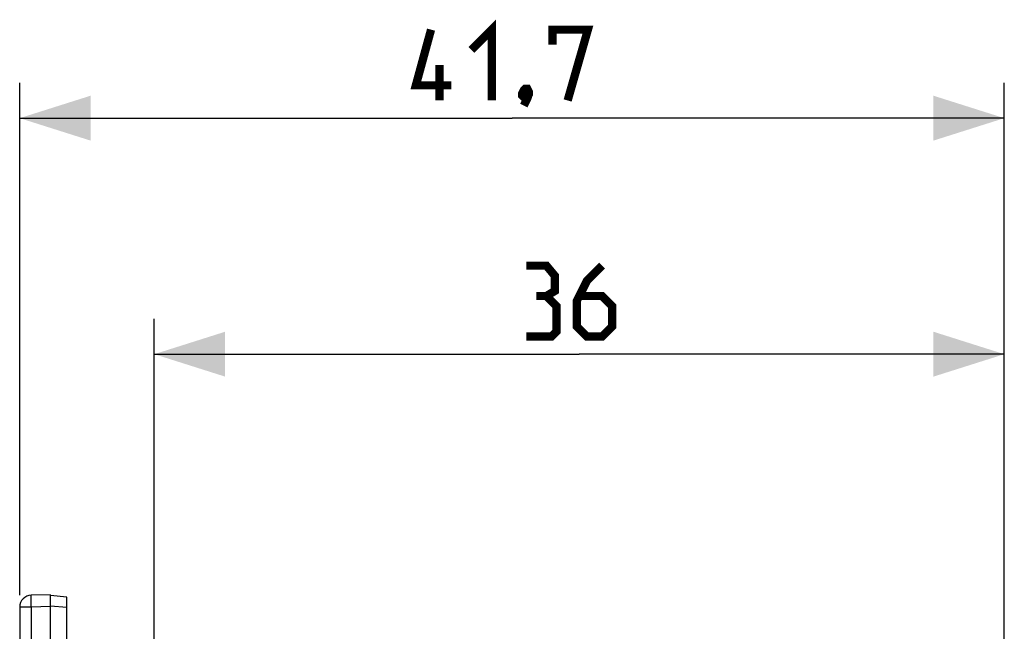
# Model space of a CAD drawing. Units: millimetres. Extents: x -27 to 83, y 54 to 131.
# Drawn here: x -27 to 15, y 105 to 131 of the extents above; entities that cross this region are included whole.
import ezdxf

# ---------------------------------------------------------------- set-up
doc = ezdxf.new("R2010")
doc.units = ezdxf.units.MM
doc.header["$LTSCALE"] = 16.335
doc.layers.get('0').update_dxf_attribs({"linetype": 'CONTINUOUS'})
doc.layers.add('RACCORDO', color=7, linetype='CONTINUOUS')
doc.styles.get("Standard").update_dxf_attribs({"font": 'txt', "width": 0.8})
doc.dimstyles.new('DIMSTYLE_1', dxfattribs={"dimtxt": 3, "dimasz": 3, "dimexe": 1.5, "dimexo": 0.5, "dimgap": 0.75, "dimtad": 1, "dimdec": 1, "dimtxsty": 'STANDARD', "dimblk": '_FILLED', "dimblk1": '_FILLED', "dimblk2": '_FILLED', "dimcen": 0.09, "dimazin": 2, "dimtfac": 1, "dimtdec": 1, "dimtofl": 0, "dimtmove": 0, "dimatfit": 3, "dimldrblk": '_FILLED', "dimfxl": 1, "dimtolj": 1, "dimarcsym": 0})
doc.dimstyles.new('DIMSTYLE_2', dxfattribs={"dimtxt": 3, "dimasz": 3, "dimexe": 1.5, "dimexo": 0.5, "dimgap": 0.75, "dimtad": 1, "dimtxsty": 'STANDARD', "dimblk": '_FILLED', "dimblk1": '_FILLED', "dimblk2": '_FILLED', "dimcen": 0.09, "dimazin": 2, "dimtfac": 1, "dimtofl": 0, "dimtmove": 0, "dimatfit": 3, "dimldrblk": '_FILLED', "dimfxl": 1, "dimtolj": 1, "dimarcsym": 0})

# ---------------------------------------------------------------- blocks, each defined once
blk = doc.blocks.new('_FILLED')
at = {"color": 0, "linetype": 'BYBLOCK'}
blk.add_solid([(0, 0), (-1, 0.317), (-1, -0.317)], dxfattribs=at)
blk = doc.blocks.new('*D2')
at = {"color": 7, "linetype": 'CONTINUOUS'}
for p, q in [((-27.161, 106.777), (-27.161, 128.492)), ((14.539, 99.314), (14.539, 128.492)), ((-27.161, 126.992), (-6.311, 126.992)), ((14.539, 126.992), (-6.311, 126.992))]:
    blk.add_line(p, q, dxfattribs=at)
at = {"color": 7, "linetype": 'CONTINUOUS', "xscale": 3, "yscale": 3, "zscale": 3, "rotation": 180}
blk.add_blockref('_FILLED', (-27.161, 126.992), dxfattribs=at)
at = {"color": 7, "linetype": 'CONTINUOUS', "xscale": 3, "yscale": 3, "zscale": 3}
blk.add_blockref('_FILLED', (14.539, 126.992), dxfattribs=at)
at = {"color": 7, "linetype": 'CONTINUOUS', "insert": (-6.311, 130.742), "char_height": 3, "width": 12.21429, "attachment_point": 2, "line_spacing_factor": 0.9}
blk.add_mtext('{\\ftxt;\\W0.0001;\\H0.0001;\\~}{\\ftxt;\\W2.7142857143;\\H3.0; }{\\ftxt;\\W0.0001;\\H0.0001;\\~}', dxfattribs=at)
blk = doc.blocks.new('*D3')
at = {"color": 7, "linetype": 'CONTINUOUS'}
for p, q in [((-21.461, 99.314), (-21.461, 118.492)), ((14.539, 99.314), (14.539, 118.492)), ((-21.461, 116.992), (-3.461, 116.992)), ((14.539, 116.992), (-3.461, 116.992))]:
    blk.add_line(p, q, dxfattribs=at)
at = {"color": 7, "linetype": 'CONTINUOUS', "xscale": 3, "yscale": 3, "zscale": 3, "rotation": 180}
blk.add_blockref('_FILLED', (-21.461, 116.992), dxfattribs=at)
at = {"color": 7, "linetype": 'CONTINUOUS', "xscale": 3, "yscale": 3, "zscale": 3}
blk.add_blockref('_FILLED', (14.539, 116.992), dxfattribs=at)
at = {"color": 7, "linetype": 'CONTINUOUS', "insert": (-3.461, 120.742), "char_height": 3, "width": 6.75, "attachment_point": 2, "line_spacing_factor": 0.9}
blk.add_mtext('{\\ftxt;\\W0.0001;\\H0.0001;\\~}{\\ftxt;\\W1.5;\\H3.0; }{\\ftxt;\\W0.0001;\\H0.0001;\\~}', dxfattribs=at)

msp = doc.modelspace()

# ---------------------------------------------------------------- linework, layer by layer
at = {"color": 7, "linetype": 'CONTINUOUS'}
for p, q in [((-25.861, 106.799), (-26.675, 106.777)), ((-27.161, 106.277), (-27.161, 54.651)), ((-25.861, 54.629), (-25.861, 106.299))]:
    msp.add_line(p, q, dxfattribs=at)
at = {"color": 250, "linetype": 'CONTINUOUS'}
for p, q in [((-26.677, 106.364), (-26.678, 106.449)), ((-26.675, 106.277), (-26.677, 106.364)), ((-26.675, 106.277), (-27.161, 106.277)), ((-25.861, 106.299), (-26.675, 106.277)), ((-26.675, 106.277), (-26.675, 54.651))]:
    msp.add_line(p, q, dxfattribs=at)
at = {"color": 7, "linetype": 'CONTINUOUS', "const_width": 0.35}
for points in [[(-8.026, 129.884), (-7.169, 130.742), (-7.169, 127.742)], [(-8.883, 128.384), (-10.383, 128.384), (-9.74, 130.742)], [(-4.597, 130.099), (-4.597, 130.742), (-3.097, 130.742), (-3.954, 127.742)], [(-9.383, 127.742), (-9.383, 129.242)], [(-5.669, 128.242), (-5.597, 128.099), (-5.597, 128.027), (-5.74, 127.884), (-5.811, 127.884), (-5.883, 127.956), (-5.883, 128.027), (-5.811, 128.17), (-5.74, 128.242), (-5.669, 128.242)], [(-5.597, 128.027), (-5.669, 127.813), (-5.811, 127.527)], [(-4.854, 119.456), (-4.497, 119.67), (-4.497, 120.313), (-4.854, 120.742), (-5.711, 120.742)], [(-2.497, 120.742), (-3.14, 120.099), (-3.569, 119.242), (-3.569, 118.17), (-3.14, 117.742), (-2.497, 117.742), (-2.069, 118.17), (-2.069, 119.027), (-2.497, 119.456), (-3.426, 119.456)], [(-5.711, 117.742), (-4.64, 117.742), (-4.426, 117.956), (-4.426, 119.027), (-4.854, 119.456), (-5.283, 119.456)]]:
    msp.add_lwpolyline(points, dxfattribs=at)
at = {"color": 250, "linetype": 'CONTINUOUS'}
msp.add_lwpolyline([(-26.678, 106.449), (-26.679, 106.528), (-26.68, 106.565), (-26.68, 106.599), (-26.68, 106.632), (-26.68, 106.661), (-26.68, 106.688), (-26.679, 106.711), (-26.679, 106.731), (-26.678, 106.748), (-26.677, 106.761), (-26.677, 106.77), (-26.676, 106.775), (-26.675, 106.777)], dxfattribs=at)
at = {"color": 7, "linetype": 'CONTINUOUS'}
msp.add_arc((-26.661, 106.277), 0.5, 91.5, 180, dxfattribs=at)
at = {"layer": 'RACCORDO', "color": 7, "linetype": 'CONTINUOUS'}
for p, q in [((-25.861, 106.299), (-25.861, 106.799)), ((-25.161, 106.703), (-25.861, 106.764)), ((-25.161, 91.214), (-25.161, 106.703))]:
    msp.add_line(p, q, dxfattribs=at)
at = {"layer": 'RACCORDO', "color": 250, "linetype": 'CONTINUOUS'}
msp.add_line((-25.161, 106.252), (-25.861, 106.313), dxfattribs=at)

# ---------------------------------------------------------------- dimensions: what is measured, and where the dimension line sits
at = {"color": 7, "linetype": 'CONTINUOUS'}
for base, p1, text, dimstyle, picture, middle in [((14.539, 126.992), (-27.161, 106.277), '{\\ftxt;\\W0.0001;\\H0.0001;\\~}{\\ftxt;\\W2.7142857143;\\H3.0; }{\\ftxt;\\W0.0001;\\H0.0001;\\~}', 'DIMSTYLE_1', '*D2', (-6.74, 126.992)), ((14.539, 116.992), (-21.461, 98.814), '{\\ftxt;\\W0.0001;\\H0.0001;\\~}{\\ftxt;\\W1.5;\\H3.0; }{\\ftxt;\\W0.0001;\\H0.0001;\\~}', 'DIMSTYLE_2', '*D3', (-3.89, 116.992))]:
    dim = msp.add_linear_dim(base=base, p1=p1, p2=(14.539, 98.814), text=text, dimstyle=dimstyle, dxfattribs=at)
    dim.commit()
    dim.dimension.update_dxf_attribs({"geometry": picture, "text_midpoint": middle, "dimtype": 160})

doc.saveas('drawing.dxf')
